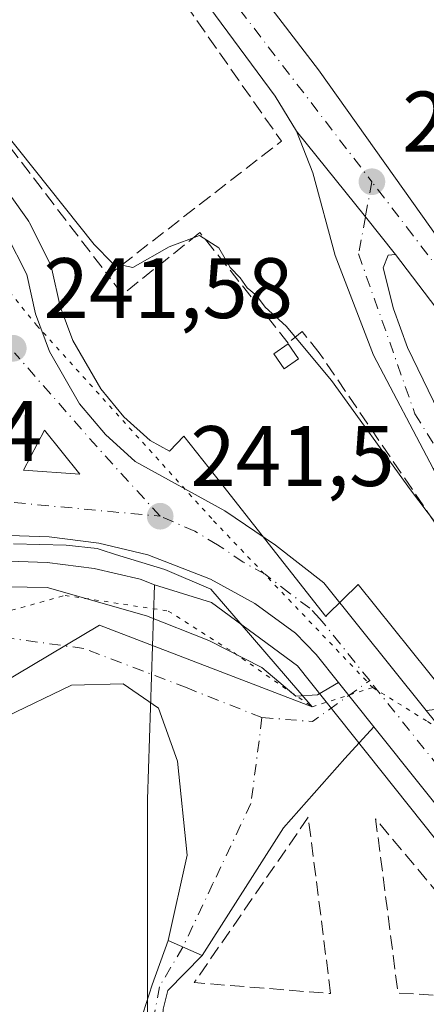
# Model space of a CAD drawing. Units: metres. Extents: x 625993 to 629511, y 4646278 to 4648653.
# Drawn here: x 629357 to 629405, y 4647979 to 4648094 of the extents above; entities that cross this region are included whole.
import ezdxf

# ---------------------------------------------------------------- set-up
doc = ezdxf.new("R2010")
doc.units = ezdxf.units.M
doc.header["$MEASUREMENT"] = 0
for name, pattern in [('DGN Style 3', [2.307223458686699, 1.648016756204785, -0.6592067024819142]), ('DGN Style 4', [2.6384748266838614, 1.318413404963828, -0.6592067024819142, 0.001648016756204785, -0.6592067024819142]), ('DGN Style 5', [1.1536117293433497, 0.4944050268614355, -0.6592067024819142])]:
    doc.linetypes.add(name, pattern=pattern)
for name, color, linetype, lineweight in [('Camino Cxs', 7, 'Continuous', 0), ('Camino eje', 30, 'DGN Style 4', 13), ('Carretera de calzada única Cxs', 7, 'Continuous', 13), ('Carretera de calzada única eje', 7, 'DGN Style 4', 0), ('Cultivos herbáceos CxS', 92, 'Continuous', 0), ('Curva de nivel normal', 30, 'Continuous', 0), ('Edificación ligera Cxs', 1, 'Continuous', 0), ('Isleta de vial', 135, 'Continuous', 13), ('Muro lineal', 1, 'DGN Style 3', 13), ('Núcleo urbano CxS', 7, 'Continuous', 0), ('Pista pavimentada Cxs', 135, 'Continuous', 0), ('Pista pavimentada eje', 135, 'DGN Style 4', 0), ('Punto de cota en terreno', 7, 'Continuous', 0), ('Rótulo de punto de cota en terreno', 7, 'Continuous', 0), ('Seto lineal', 92, 'DGN Style 3', 0), ('Vía pecuaria CxS', 92, 'Continuous', 13), ('Vía pecuaria eje', 92, 'DGN Style 5', 0)]:
    doc.layers.add(name, color=color, linetype=linetype, lineweight=lineweight)
doc.styles.add('Style-Arial', font='txt')

# ---------------------------------------------------------------- blocks, each defined once
blk = doc.blocks.new('*U8')
at = {"layer": 'Cultivos herbáceos CxS', "color": 92, "linetype": 'Continuous', "lineweight": 0}
blk.add_polyline3d([(629198.5862999996, 4648003.9801, 241.6855999999971), (629233.3397000004, 4648015.804300001, 241.672000000006), (629286.7938999999, 4648033.296700001, 241.4581999999937), (629296.1963000001, 4648035.248299999, 241.4330999999947), (629304.4945, 4648035.742699999, 241.3723999999929), (629314.0151000004, 4648034.9485, 241.295100000003), (629322.0855, 4648033.0825, 241.1809000000067), (629327.6688999999, 4648030.785700001, 241.1472999999969), (629327.7840999998, 4648030.7411, 241.1472999999969), (629328.3037, 4648030.6031, 241.1493000000046), (629334.9983000001, 4648029.490700001, 241.178700000004), (629335.4782999996, 4648029.450099999, 241.1806999999972), (629340.5641000001, 4648029.4301, 241.1977999999945), (629341.0103000002, 4648029.4625, 241.1992000000027), (629349.4977000002, 4648030.7215, 241.2578999999969), (629355.0607000003, 4648031.007300001, 241.2918999999966), (629360.6489000004, 4648030.7971, 241.3512000000046), (629366.1671000002, 4648030.113299999, 241.3730000000069), (629371.5270999996, 4648028.8389, 241.3729000000021), (629373.2083000002, 4648028.1875, 241.3706999999995), (629372.3872999996, 4648003.1055, 241.5746999999974), (629372.4452999998, 4647912.7501, 241.5844999999972), (629374.8377, 4647870.617900001, 241.5727000000043), (629389.1869000001, 4647797.011499999, 241.1904000000068)], dxfattribs=at)
blk = doc.blocks.new('5PATER')
at = {"layer": 'Cultivos herbáceos CxS', "linetype": 'Continuous', "lineweight": 0}
h = blk.add_hatch(color=51, dxfattribs=at)
edge = h.paths.add_edge_path()
edge.add_ellipse((0, 0), major_axis=(-0.1095731443231308, -0.1110710700762829), ratio=0.9994222409660322, start_angle=0, end_angle=360)
blk = doc.blocks.new('*U11')
at = {"layer": 'Camino Cxs', "color": 7, "linetype": 'Continuous', "lineweight": 0}
blk.add_polyline3d([(629380.8000999996, 4647832.9901, 241.8478999999934), (629377.7600999996, 4647847.4101, 241.7492000000057), (629375.7401000002, 4647861.9801, 242.3098000000027), (629375.0800999999, 4647876.5701, 242.2563999999984), (629374.5301000001, 4647891.1601, 242.3178999999946), (629373.4301000005, 4647912.790100001, 242.4330000000046), (629372.4801000003, 4647934.4301, 242.0766000000003), (629371.8101000005, 4647954.4301, 242.3831999999966), (629371.1300999997, 4647974.4301, 242.4314000000013), (629371.5176999997, 4647977.1095, 242.4478999999992), (629372.9464999996, 4647981.475099999, 242.1622000000062), (629374.7953000005, 4647986.621300001, 241.9839999999967), (629378.7641000003, 4647984.8749, 242.4079000000056), (629374.7720999997, 4647980.8005, 242.5112999999983), (629374.2165000001, 4647978.617500001, 242.8427999999985), (629373.9600999998, 4647974.4301, 242.9597999999969), (629374.6700999998, 4647954.520099999, 242.9281999999948), (629375.3400999998, 4647934.540100001, 242.898199999996), (629376.2901, 4647912.9301, 244.093200000003), (629377.3901000004, 4647891.290100001, 243.1214999999939), (629377.9401000004, 4647876.690099999, 242.8230999999942), (629378.6001000004, 4647862.2401, 242.5976999999984), (629380.5800999999, 4647847.9101, 241.9171999999962), (629383.6001000004, 4647833.5701, 241.6153999999952)], dxfattribs=at)
blk = doc.blocks.new('*U14')
at = {"layer": 'Carretera de calzada única Cxs', "color": 7, "linetype": 'Continuous', "lineweight": 13}
for points in [[(629355.9301000005, 4648069.130100001, 241.5292000000045), (629358.2901, 4648064.440099999, 241.5305999999982), (629359.3000999996, 4648059.850099999, 242.0323000000062), (629360.9301000005, 4648055.440099999, 242.9541999999929), (629364.4600999998, 4648049.350099999, 242.1664000000019), (629367.4700999996, 4648045.7501, 241.610400000005), (629370.9501, 4648042.590100001, 242.9643999999971), (629381.4200999998, 4648036.850099999, 241.8350000000064), (629387.3601000002, 4648032.8301, 241.8447000000015), (629393.0000999998, 4648028.420100001, 241.7874000000011), (629404.9600000001, 4648013.51, 241.9563000000053), (629411.1201, 4648005.8301, 241.8178000000044), (629411.6801000005, 4648005.130100001, 241.8031999999948), (629419.5000999998, 4647995.4301, 241.7241000000067), (629448.2901, 4647959.6801, 241.2912999999971)], [(629458.4093000004, 4647937.8671, 241.4398999999976), (629409.9801000003, 4647997.670100001, 246.9156999999978), (629398.8410999998, 4648011.604699999, 242.1358999999939), (629394.6924999999, 4648016.794500001, 241.8435999999929), (629392.0900999998, 4648020.050100001, 241.7868000000017), (629389.6901000004, 4648022.540100001, 241.7875000000058), (629384.9301000005, 4648026.030099999, 241.6438000000053), (629379.7500999998, 4648028.870100001, 241.5120000000024), (629372.4200999998, 4648031.710100001, 241.4562000000006), (629366.7001, 4648033.0701, 241.4216000000015), (629360.8901000004, 4648033.790100001, 241.4293999999936), (629355.0401, 4648034.0101, 241.6362999999983)]]:
    blk.add_polyline3d(points, dxfattribs=at)
blk.add_3dface([(629357.9200999998, 4648041.600099999, 241.4743000000017), (629364.4700999996, 4648041.140100001, 241.4844000000012), (629360.3400999998, 4648046.2601, 241.5050000000047)], dxfattribs=at)

msp = doc.modelspace()

# ---------------------------------------------------------------- linework, layer by layer
at = {"layer": 'Camino Cxs', "color": 7, "linetype": 'Continuous', "lineweight": 0, "extrusion": (-0.08905730724358381, 0.03918808744252101, 0.9952552887722422), "elevation": 126336.1174865707, "flags": 128}
msp.add_lwpolyline([(-4507810.542108332, -1289796.737929813), (-4507810.542108332, -1289792.381213434)], dxfattribs=at)
at = {"layer": 'Camino Cxs', "color": 7, "linetype": 'Continuous', "lineweight": 0}
for points in [[(629380.8000999996, 4647832.9901, 241.8478999999934), (629377.7600999996, 4647847.4101, 241.7492000000057), (629375.7401000002, 4647861.9801, 242.3098000000027), (629375.0800999999, 4647876.5701, 242.2563999999984), (629374.5301000001, 4647891.1601, 242.3178999999946), (629373.4301000005, 4647912.790100001, 242.4330000000046), (629372.4801000003, 4647934.4301, 242.0766000000003), (629371.8101000005, 4647954.4301, 242.3831999999966), (629371.1300999997, 4647974.4301, 242.4314000000013), (629371.5176999997, 4647977.1095, 242.4478999999992), (629372.9464999996, 4647981.475099999, 242.1622000000062), (629374.7953000005, 4647986.621300001, 241.9839999999967)], [(629378.7641000003, 4647984.8749, 242.4079000000056), (629374.7720999997, 4647980.8005, 242.5112999999983), (629374.2165000001, 4647978.617500001, 242.8427999999985), (629373.9600999998, 4647974.4301, 242.9597999999969), (629374.6700999998, 4647954.520099999, 242.9281999999948), (629375.3400999998, 4647934.540100001, 242.898199999996), (629376.2901, 4647912.9301, 244.093200000003), (629377.3901000004, 4647891.290100001, 243.1214999999939), (629377.9401000004, 4647876.690099999, 242.8230999999942), (629378.6001000004, 4647862.2401, 242.5976999999984), (629380.5800999999, 4647847.9101, 241.9171999999962), (629383.6001000004, 4647833.5701, 241.6153999999952)]]:
    msp.add_polyline3d(points, dxfattribs=at)
at = {"layer": 'Camino eje', "color": 30, "linetype": 'DGN Style 4', "lineweight": 13}
msp.add_polyline3d([(629376.5179000003, 4647985.863299999, 242.1395000000048), (629373.7799000005, 4647981.2369, 242.3022000000055), (629372.5450999998, 4647974.4301, 242.8172999999952), (629372.8850999996, 4647964.4301, 242.741200000004), (629373.2401000002, 4647954.475099999, 242.6664000000019), (629373.9101, 4647934.485099999, 242.4875999999931), (629374.8601000002, 4647912.860099999, 243.2624000000069), (629375.9600999998, 4647891.225099999, 242.7198000000062), (629376.5100999996, 4647876.630100001, 242.5874999999942), (629376.8400999998, 4647869.405099999, 242.5439000000042), (629377.1700999998, 4647862.110099999, 242.4235999999946), (629378.1801000005, 4647854.825099999, 242.3880999999965), (629379.1700999998, 4647847.6601, 241.8101000000024), (629382.2001, 4647833.280099999, 241.6469999999972)], dxfattribs=at)
at = {"layer": 'Carretera de calzada única Cxs', "color": 7, "linetype": 'Continuous', "lineweight": 13, "extrusion": (0.779822487590754, 0.6256008239207554, 0.02237178932138097), "elevation": 3398661.085721186, "flags": 128}
msp.add_lwpolyline([(3231740.305789132, -75814.51352571468), (3231727.460464473, -75815.19789699899), (3231721.819462792, -75815.20369845098)], dxfattribs=at)
msp.add_lwpolyline([(3231740.305789132, -75814.51352571468), (3231727.460464473, -75815.19789699899), (3231721.819462792, -75815.20369845098)], dxfattribs=at)
at = {"layer": 'Carretera de calzada única Cxs', "color": 7, "linetype": 'Continuous', "lineweight": 13, "extrusion": (-0.001934079685181018, -0.005583474506832316, 0.9999825419217092), "elevation": -26927.98006450485, "flags": 128}
msp.add_lwpolyline([(629363.759998973, 4647963.239537364), (629359.6300465406, 4647968.359617173), (629357.2099916898, 4647963.699544533)], dxfattribs=at)
at = {"layer": 'Carretera de calzada única Cxs', "color": 7, "linetype": 'Continuous', "lineweight": 13, "extrusion": (-0.001534414999691997, 0.0001077604423721436, 0.9999988169784483), "elevation": -223.347199454794, "flags": 128}
msp.add_lwpolyline([(629357.5497319527, 4648041.651155248), (629364.0997397393, 4648041.191155246)], dxfattribs=at)
at = {"layer": 'Carretera de calzada única Cxs', "color": 7, "linetype": 'Continuous', "lineweight": 13, "extrusion": (-0.02744289444319726, 0.03433040872178075, 0.9990336884117448), "elevation": 142537.5140924826, "flags": 128}
msp.add_lwpolyline([(-3393835.162851647, -3234464.995015948), (-3393835.162851647, -3234458.344426101)], dxfattribs=at)
at = {"layer": 'Carretera de calzada única Cxs', "color": 7, "linetype": 'Continuous', "lineweight": 13}
for points in [[(629389.8000999996, 4648081.200099999, 238.5911000000051), (629387.3000999996, 4648085.300100001, 238.2838000000047), (629372.6801000005, 4648105.0701, 238.3328000000038), (629362.4301000005, 4648119.2501, 238.7201000000059), (629347.1101000002, 4648140.5001, 238.7446000000054), (629333.7500999998, 4648162.5001, 239.4398999999976), (629324.9401000004, 4648177.6601, 238.8660999999993), (629320.8701, 4648183.960100001, 238.7148000000016), (629304.6300999997, 4648203.800100001, 239.1907999999967), (629297.4001000002, 4648213.8301, 239.0644999999931), (629290.6601, 4648226.0001, 240.8016000000061), (629283.7301000003, 4648237.780099999, 238.392200000002), (629278.6601, 4648248.3201, 241.9789000000019), (629272.6601, 4648261.8201, 240.3567000000039), (629266.9401000004, 4648272.9301, 243.9355999999971), (629262.9301000005, 4648282.790100001, 239.1296000000002), (629256.4301000005, 4648299.550100001, 240.4242999999988), (629250.9301000005, 4648313.550100001, 241.5996000000014), (629241.6001000004, 4648336.1601, 241.4787999999971)], [(629363.5058000004, 4648124.7194, 238.0317000000068), (629364.4600999998, 4648123.5001, 238.1227000000072), (629365.5900999998, 4648122.0601, 238.2320000000036), (629374.4901000002, 4648111.4901, 238.6655000000028), (629383.4700999996, 4648099.970100001, 238.5494999999937), (629392.3501000004, 4648088.380100001, 238.5788999999932), (629404.5100999996, 4648071.270099999, 238.530700000003), (629416.6700999998, 4648054.140100001, 238.4146999999939), (629428.2200999996, 4648039.5801, 238.434500000003), (629440.0900999998, 4648025.280099999, 238.6000000000058), (629456.0301000001, 4648007.550100001, 238.1533999999956), (629457.2001, 4648005.710100001, 238.1463999999978)], [(629383.4700999996, 4648099.970100001, 238.5494999999937), (629392.3501000004, 4648088.380100001, 238.5788999999932), (629404.5100999996, 4648071.270099999, 238.530700000003), (629416.6700999998, 4648054.140100001, 238.4146999999939), (629428.2200999996, 4648039.5801, 238.434500000003), (629440.0900999998, 4648025.280099999, 238.6000000000058), (629456.0301000001, 4648007.550100001, 238.1533999999956), (629457.2001, 4648005.710100001, 238.1463999999978), (629453.0500999996, 4648005.4901, 238.0910000000004), (629447.7401000002, 4648005.2301, 238.3479999999981), (629446.5900999998, 4648008.7501, 238.3524999999936), (629445.3000999996, 4648010.9001, 238.2084999999934), (629429.2600999996, 4648030.1501, 238.3564999999944), (629401.3800999997, 4648066.790100001, 237.9011000000028), (629397.8501000004, 4648071.190099999, 237.9069000000018), (629389.8000999996, 4648081.200099999, 238.5911000000051), (629387.3000999996, 4648085.300100001, 238.2838000000047), (629372.6801000005, 4648105.0701, 238.3328000000038)], [(629405.7701000003, 4648041.800100001, 239.0626000000047), (629398.7801000001, 4648055.030099999, 238.4247999999934), (629394.3101000005, 4648066.6801, 238.2449000000051), (629391.7200999996, 4648076.3201, 238.2480999999971), (629389.8000999996, 4648081.200099999, 238.5911000000051), (629397.8501000004, 4648071.190099999, 237.9069000000018), (629401.3800999997, 4648066.790100001, 237.9011000000028), (629400.4901000002, 4648066.710100001, 237.9217000000062), (629399.9101, 4648065.2401, 237.9673000000039), (629401.1300999997, 4648060.420100001, 238.0475000000006), (629402.7801000001, 4648055.920100001, 238.1407999999938), (629408.2001, 4648044.6601, 238.4235999999946)], [(629404.9600000001, 4648013.51, 241.9563000000053), (629409.9501, 4648014.040100001, 241.7209000000003), (629412.5201000003, 4648014.700099999, 241.4021999999968), (629414.7500999998, 4648015.7601, 241.1046999999962), (629416.2500999998, 4648018.190099999, 240.7845999999991), (629416.6801000005, 4648020.4001, 240.5565000000061), (629416.5201000003, 4648021.630100001, 240.5155999999988), (629415.1801000005, 4648025.5101, 240.2522000000026), (629405.7701000003, 4648041.800100001, 239.0626000000047), (629398.7801000001, 4648055.030099999, 238.4247999999934), (629394.3101000005, 4648066.6801, 238.2449000000051), (629391.7200999996, 4648076.3201, 238.2480999999971), (629389.8000999996, 4648081.200099999, 238.5911000000051)], [(629345.8344999999, 4648079.0383, 242.2905000000028), (629345.8701, 4648079.020099999, 242.2881999999954), (629348.9101, 4648076.890100001, 241.8193000000028), (629351.5601000005, 4648074.590100001, 241.468200000003), (629353.9101, 4648071.9901, 241.5053999999946), (629355.9301000005, 4648069.130100001, 241.5292000000045), (629358.2901, 4648064.440099999, 241.5305999999982), (629359.3000999996, 4648059.850099999, 242.0323000000062), (629360.9301000005, 4648055.440099999, 242.9541999999929), (629364.4600999998, 4648049.350099999, 242.1664000000019), (629367.4700999996, 4648045.7501, 241.610400000005), (629370.9501, 4648042.590100001, 242.9643999999971), (629381.4200999998, 4648036.850099999, 241.8350000000064), (629387.3601000002, 4648032.8301, 241.8447000000015), (629393.0000999998, 4648028.420100001, 241.7874000000011), (629404.9600000001, 4648013.51, 241.9563000000053)], [(629401.3800999997, 4648066.790100001, 237.9011000000028), (629400.4901000002, 4648066.710100001, 237.9217000000062), (629399.9101, 4648065.2401, 237.9673000000039), (629401.1300999997, 4648060.420100001, 238.0475000000006), (629402.7801000001, 4648055.920100001, 238.1407999999938), (629408.2001, 4648044.6601, 238.4235999999946)], [(629447.7401000002, 4648005.2301, 238.3479999999981), (629446.5900999998, 4648008.7501, 238.3524999999936), (629445.3000999996, 4648010.9001, 238.2084999999934), (629429.2600999996, 4648030.1501, 238.3564999999944), (629401.3800999997, 4648066.790100001, 237.9011000000028)], [(629394.6925999997, 4648016.794500001, 241.8435999999929), (629392.0900999998, 4648020.050100001, 241.7868000000017), (629389.6901000004, 4648022.540100001, 241.7875000000058), (629384.9301000005, 4648026.030099999, 241.6438000000053), (629379.7500999998, 4648028.870100001, 241.5120000000024), (629372.4200999998, 4648031.710100001, 241.4562000000006), (629366.7001, 4648033.0701, 241.4216000000015), (629360.8901000004, 4648033.790100001, 241.4293999999936), (629355.0401, 4648034.0101, 241.6362999999983), (629349.2001, 4648033.710100001, 241.4948000000004), (629342.9808, 4648032.787699999, 241.3018000000011)], [(629411.1201, 4648005.8301, 241.8178000000044), (629404.9600000001, 4648013.51, 241.9563000000053), (629409.9501, 4648014.040100001, 241.7209000000003)], [(629458.5592, 4647937.3215, 241.4363000000012), (629458.4093000004, 4647937.8671, 241.4398999999976), (629409.9801000003, 4647997.670100001, 246.9156999999978), (629398.8411999998, 4648011.604699999, 242.1358999999939)]]:
    msp.add_polyline3d(points, dxfattribs=at)
at = {"layer": 'Carretera de calzada única eje', "color": 7, "linetype": 'DGN Style 4', "lineweight": 0, "extrusion": (0.001514380617481331, -0.001972678403374287, 0.9999969075908496), "elevation": -7977.914037665009, "flags": 128}
msp.add_lwpolyline([(629360.4222269086, 4648116.917830795), (629397.5178138012, 4648068.596136776)], dxfattribs=at)
at = {"layer": 'Carretera de calzada única eje', "color": 7, "linetype": 'DGN Style 4', "lineweight": 0, "extrusion": (-0.1856544750003604, -0.1685059836029424, 0.9680589596725736), "elevation": -899834.144207405, "flags": 128}
msp.add_lwpolyline([(-3018775.689802497, 3475290.487441936), (-3018786.67656427, 3475290.479066147), (-3018801.242453684, 3475290.726351338)], dxfattribs=at)
at = {"layer": 'Carretera de calzada única eje', "color": 7, "linetype": 'DGN Style 4', "lineweight": 0, "extrusion": (-0.00497442473443864, 0.0004646831980267748, 0.9999875195061622), "elevation": -729.3531810051754, "flags": 128}
msp.add_lwpolyline([(629339.3344155618, 4648039.660844899), (629367.2747672881, 4648037.050844618)], dxfattribs=at)
at = {"layer": 'Carretera de calzada única eje', "color": 7, "linetype": 'DGN Style 4', "lineweight": 0, "extrusion": (-0.781299461276129, -0.6220774361322382, 0.05090005171678654), "elevation": -3383162.77617921, "flags": 128}
msp.add_lwpolyline([(-3244148.232885747, 172669.5935479473), (-3244149.29953883, 172669.4529657179), (-3244163.907995868, 172668.8097319275)], dxfattribs=at)
at = {"layer": 'Carretera de calzada única eje', "color": 7, "linetype": 'DGN Style 4', "lineweight": 0}
for points in [[(629398.6001000004, 4648075.290100001, 238.0954000000056), (629397.8501000004, 4648071.190099999, 237.9069000000018), (629397.0401, 4648066.850099999, 238.0185000000056), (629403.6300999997, 4648048.190099999, 238.4643000000069), (629415.4301000005, 4648028.970100001, 239.536500000002), (629419.2801000001, 4648018.0001, 240.4670999999944), (629416.5301000001, 4648005.6501, 241.2997000000032)], [(629453.2198999999, 4648000.7755, 238.2161999999953), (629453.0500999996, 4648005.4901, 238.0910000000004), (629438.2600999996, 4648023.200099999, 238.0926999999938), (629403.4001000002, 4648069.030099999, 238.1140000000014), (629398.6001000004, 4648075.290100001, 238.0954000000056)], [(629398.3450999996, 4648016.9981, 241.8279000000039), (629392.5401, 4648024.2301, 241.7130000000034), (629391.3400999998, 4648025.4801, 241.7065000000002), (629388.9700999996, 4648027.220100001, 241.6355999999942), (629386.1401000004, 4648029.4301, 241.6402999999991), (629383.5601000005, 4648030.850099999, 241.5923999999941), (629380.5800999999, 4648032.860099999, 241.5485999999946), (629377.9301000005, 4648034.460100001, 241.5829999999987), (629373.8601000002, 4648036.210100001, 241.5583999999944)]]:
    msp.add_polyline3d(points, dxfattribs=at)
at = {"layer": 'Cultivos herbáceos CxS', "color": 92, "linetype": 'Continuous', "lineweight": 0}
for points in [[(629407.3003000002, 4648015.3873, 241.8236000000034), (629396.9933000002, 4648028.236500001, 241.7992999999988), (629393.3839999996, 4648024.669299999, 241.6913000000059), (629393.2083000002, 4648024.4957, 241.6873000000051), (629380.3202999998, 4648040.874299999, 241.6600999999937), (629376.6259000005, 4648045.569300001, 241.6633000000002), (629374.9408999998, 4648043.8233, 241.6333000000013), (629372.7039000001, 4648045.049900001, 241.6518999999971), (629369.6394999997, 4648047.8325, 241.6113999999943), (629366.9265000002, 4648051.077099999, 241.5317000000068), (629363.6546999998, 4648056.721700001, 241.5905000000057), (629362.1857000003, 4648060.6965, 241.6104999999953), (629361.2198999999, 4648065.084899999, 241.4426999999996), (629361.1091, 4648065.4661, 241.422000000006), (629360.9698999999, 4648065.788699999, 241.4055999999982), (629358.6098999997, 4648070.478700001, 241.1359999999986), (629358.5280999999, 4648070.630100001, 241.1382000000012), (629358.3805000001, 4648070.860900001, 241.1483000000007), (629356.3605000004, 4648073.720899999, 241.0736999999936)], [(629356.3605000004, 4648073.720899999, 241.0736999999936), (629358.3805000001, 4648070.860900001, 241.1483000000007), (629358.5280999999, 4648070.630100001, 241.1382000000012), (629358.6098999997, 4648070.478700001, 241.1359999999986), (629360.9698999999, 4648065.788699999, 241.4055999999982), (629361.1091, 4648065.4661, 241.422000000006), (629361.2198999999, 4648065.084899999, 241.4426999999996), (629362.1857000003, 4648060.6965, 241.6104999999953), (629363.6546999998, 4648056.721700001, 241.5905000000057), (629366.9265000002, 4648051.077099999, 241.5317000000068), (629369.6394999997, 4648047.8325, 241.6113999999943), (629372.7039000001, 4648045.049900001, 241.6518999999971), (629374.9408999998, 4648043.8233, 241.6333000000013), (629376.6259000005, 4648045.569300001, 241.6633000000002), (629380.3202999998, 4648040.874299999, 241.6600999999937), (629393.2083000002, 4648024.4957, 241.6873000000051), (629393.3839999996, 4648024.669299999, 241.6913000000059), (629396.9933000002, 4648028.236500001, 241.7992999999988), (629407.3003000002, 4648015.3873, 241.8236000000034)], [(629373.2083000002, 4648028.1875, 241.3706999999995), (629371.5270999996, 4648028.8389, 241.3729000000021), (629366.1671000002, 4648030.113299999, 241.3730000000069), (629360.6489000004, 4648030.7971, 241.3512000000046), (629355.0607000003, 4648031.007300001, 241.2918999999966), (629349.4977000002, 4648030.7215, 241.2578999999969), (629341.0103000002, 4648029.4625, 241.1992000000027), (629340.5641000001, 4648029.4301, 241.1977999999945), (629335.4782999996, 4648029.450099999, 241.1806999999972), (629334.9983000001, 4648029.490700001, 241.178700000004), (629328.3037, 4648030.6031, 241.1493000000046), (629327.7840999998, 4648030.7411, 241.1472999999969), (629327.6688999999, 4648030.785700001, 241.1472999999969), (629322.0855, 4648033.0825, 241.1809000000067), (629314.0151000004, 4648034.9485, 241.295100000003), (629304.4945, 4648035.742699999, 241.3723999999929), (629296.1963000001, 4648035.248299999, 241.4330999999947), (629286.7938999999, 4648033.296700001, 241.4581999999937), (629233.3397000004, 4648015.804300001, 241.672000000006), (629198.5862999996, 4648003.9801, 241.6855999999971)], [(629373.2083000002, 4648028.1875, 241.3706999999995), (629372.3872999996, 4648003.1055, 241.5746999999974), (629372.4452999998, 4647912.7501, 241.5844999999972), (629374.8377, 4647870.617900001, 241.5727000000043), (629389.1869000001, 4647797.011499999, 241.1904000000068), (629389.9678999997, 4647793.598099999, 241.1612000000023), (629391.0588999996, 4647788.8277, 241.113400000002), (629391.6898999996, 4647789.374299999, 241.1598999999987), (629404.2027000004, 4647800.2119, 241.3377000000037), (629412.4439000003, 4647807.3499, 241.4342999999935), (629426.0099, 4647826.732100001, 241.264599999995), (629437.8806999996, 4647868.819700001, 241.4440999999933), (629440.2222999996, 4647877.121900001, 241.405700000003), (629456.5537, 4647935.023700001, 241.4845999999961)]]:
    msp.add_polyline3d(points, dxfattribs=at)
at = {"layer": 'Curva de nivel normal', "color": 30, "linetype": 'Continuous', "lineweight": 0, "elevation": 240, "flags": 128}
msp.add_lwpolyline([(629355.6399999997, 4648081.170100001), (629366.1600000003, 4648067.950099999), (629368.2800000003, 4648065.790100001), (629370.6900000004, 4648065.2501), (629374.9199999999, 4648067.700099999), (629378.4800000006, 4648069.0001), (629380.7100000001, 4648067.5701), (629382.0599999997, 4648065.2601), (629383.2199999997, 4648064.0801), (629384.04, 4648062.9001), (629385.1200000001, 4648061.9801), (629386.1200000001, 4648060.640100001), (629388.5899999999, 4648058.4101), (629393.9000000004, 4648052.0801), (629403.1100000005, 4648039.300100001), (629410.2800000003, 4648029.8101)], dxfattribs=at)
at = {"layer": 'Edificación ligera Cxs', "color": 1, "linetype": 'Continuous', "lineweight": 0}
msp.add_polyline3d([(629390.0301000001, 4648054.600099999, 241.0957000000053), (629388.3601000002, 4648053.420100001, 241.8846999999951), (629387.1401000004, 4648055.170100001, 241.9122999999963), (629388.8201000001, 4648056.350099999, 241.155899999998), (629390.0301000001, 4648054.600099999, 241.0957000000053)], dxfattribs=at)
msp.add_3dface([(629390.0301000001, 4648054.600099999, 241.9122999999963), (629388.3601000002, 4648053.420100001, 241.9122999999963), (629387.1401000004, 4648055.170100001, 241.9122999999963), (629388.8201000001, 4648056.350099999, 241.9122999999963)], dxfattribs=at)
at = {"layer": 'Isleta de vial', "color": 135, "linetype": 'Continuous', "lineweight": 13, "extrusion": (-0.001934079685181018, -0.005583474506832316, 0.9999825419217092), "elevation": -26927.98006450486, "flags": 128}
msp.add_lwpolyline([(629363.759998973, 4647963.239537364), (629359.6300465406, 4647968.359617173), (629357.2099916898, 4647963.699544533), (629363.759998973, 4647963.239537364)], dxfattribs=at)
at = {"layer": 'Muro lineal', "color": 1, "linetype": 'DGN Style 3', "lineweight": 13, "extrusion": (0.09759334294482905, 0.06225752428622856, 0.9932771718320131), "elevation": 351039.3163417252, "flags": 128}
msp.add_lwpolyline([(3580171.427361385, -3010013.767475834), (3580133.508305979, -3010015.411389236), (3580131.162938119, -3009989.722974703)], dxfattribs=at)
at = {"layer": 'Muro lineal', "color": 1, "linetype": 'DGN Style 3', "lineweight": 13, "extrusion": (-0.004217884279667752, 0.00552656837508899, 0.9999758329550764), "elevation": 23275.09782128419, "flags": 128}
msp.add_lwpolyline([(629344.7009236879, 4648030.921529085), (629363.2016533246, 4648006.681158895)], dxfattribs=at)
at = {"layer": 'Muro lineal', "color": 1, "linetype": 'DGN Style 3', "lineweight": 13}
msp.add_polyline3d([(629409.4801000003, 4648015.3301, 241.844299999997), (629416.3201000001, 4648020.2601, 240.6475999999966), (629392.4501, 4648055.290100001, 240.0497000000032), (629390.4600999998, 4648057.780099999, 240.1551999999938), (629388.8201000001, 4648056.440099999, 241.1377999999968), (629378.5100999996, 4648069.350099999, 240.9085999999952), (629369.4700999996, 4648062.120100001, 242.5945999999967), (629367.7801000001, 4648064.3301, 241.8588000000018)], dxfattribs=at)
at = {"layer": 'Núcleo urbano CxS', "color": 7, "linetype": 'Continuous', "lineweight": 0}
for points in [[(629356.3605000004, 4648073.720899999, 241.0736999999936), (629358.3805000001, 4648070.860900001, 241.1483000000007), (629358.5280999999, 4648070.630100001, 241.1382000000012), (629358.6098999997, 4648070.478700001, 241.1359999999986), (629360.9698999999, 4648065.788699999, 241.4055999999982), (629361.1091, 4648065.4661, 241.422000000006), (629361.2198999999, 4648065.084899999, 241.4426999999996), (629362.1857000003, 4648060.6965, 241.6104999999953), (629363.6546999998, 4648056.721700001, 241.5905000000057), (629366.9265000002, 4648051.077099999, 241.5317000000068), (629369.6394999997, 4648047.8325, 241.6113999999943), (629372.7039000001, 4648045.049900001, 241.6518999999971), (629374.9408999998, 4648043.8233, 241.6333000000013), (629376.6259000005, 4648045.569300001, 241.6633000000002), (629380.3202999998, 4648040.874299999, 241.6600999999937), (629393.2083000002, 4648024.4957, 241.6873000000051), (629393.3839999996, 4648024.669299999, 241.6913000000059), (629396.9933000002, 4648028.236500001, 241.7992999999988), (629407.3003000002, 4648015.3873, 241.8236000000034)], [(629356.3605000004, 4648073.720899999, 241.0736999999936), (629358.3805000001, 4648070.860900001, 241.1483000000007), (629358.5280999999, 4648070.630100001, 241.1382000000012), (629358.6098999997, 4648070.478700001, 241.1359999999986), (629360.9698999999, 4648065.788699999, 241.4055999999982), (629361.1091, 4648065.4661, 241.422000000006), (629361.2198999999, 4648065.084899999, 241.4426999999996), (629362.1857000003, 4648060.6965, 241.6104999999953), (629363.6546999998, 4648056.721700001, 241.5905000000057), (629366.9265000002, 4648051.077099999, 241.5317000000068), (629369.6394999997, 4648047.8325, 241.6113999999943), (629372.7039000001, 4648045.049900001, 241.6518999999971), (629374.9408999998, 4648043.8233, 241.6333000000013), (629376.6259000005, 4648045.569300001, 241.6633000000002), (629380.3202999998, 4648040.874299999, 241.6600999999937), (629393.2083000002, 4648024.4957, 241.6873000000051), (629393.3839999996, 4648024.669299999, 241.6913000000059), (629396.9933000002, 4648028.236500001, 241.7992999999988), (629407.3003000002, 4648015.3873, 241.8236000000034)], [(629373.2083000002, 4648028.1875, 241.3706999999995), (629371.5270999996, 4648028.8389, 241.3729000000021), (629366.1671000002, 4648030.113299999, 241.3730000000069), (629360.6489000004, 4648030.7971, 241.3512000000046), (629355.0607000003, 4648031.007300001, 241.2918999999966), (629349.4977000002, 4648030.7215, 241.2578999999969), (629341.0103000002, 4648029.4625, 241.1992000000027), (629340.5641000001, 4648029.4301, 241.1977999999945), (629335.4782999996, 4648029.450099999, 241.1806999999972), (629334.9983000001, 4648029.490700001, 241.178700000004), (629328.3037, 4648030.6031, 241.1493000000046), (629327.7840999998, 4648030.7411, 241.1472999999969), (629327.6688999999, 4648030.785700001, 241.1472999999969), (629322.0855, 4648033.0825, 241.1809000000067), (629314.0151000004, 4648034.9485, 241.295100000003), (629304.4945, 4648035.742699999, 241.3723999999929), (629296.1963000001, 4648035.248299999, 241.4330999999947), (629286.7938999999, 4648033.296700001, 241.4581999999937), (629233.3397000004, 4648015.804300001, 241.672000000006), (629198.5862999996, 4648003.9801, 241.6855999999971)], [(629456.5537, 4647935.023700001, 241.4845999999961), (629389.9285000004, 4648018.7215, 241.8730000000069), (629379.8743000004, 4648026.129799999, 241.4890000000014), (629373.2083000002, 4648028.1875, 241.3706999999995), (629371.5270999996, 4648028.8389, 241.3729000000021), (629366.1671000002, 4648030.113299999, 241.3730000000069), (629360.6489000004, 4648030.7971, 241.3512000000046), (629355.0607000003, 4648031.007300001, 241.2918999999966)], [(629373.2083000002, 4648028.1875, 241.3706999999995), (629372.3872999996, 4648003.1055, 241.5746999999974), (629372.4452999998, 4647912.7501, 241.5844999999972), (629374.8377, 4647870.617900001, 241.5727000000043), (629389.1869000001, 4647797.011499999, 241.1904000000068), (629389.9678999997, 4647793.598099999, 241.1612000000023), (629391.0588999996, 4647788.8277, 241.113400000002), (629391.6898999996, 4647789.374299999, 241.1598999999987), (629404.2027000004, 4647800.2119, 241.3377000000037), (629412.4439000003, 4647807.3499, 241.4342999999935), (629426.0099, 4647826.732100001, 241.264599999995), (629437.8806999996, 4647868.819700001, 241.4440999999933), (629440.2222999996, 4647877.121900001, 241.405700000003), (629456.5537, 4647935.023700001, 241.4845999999961)], [(629373.2083000002, 4648028.1875, 241.3706999999995), (629379.8743000004, 4648026.129799999, 241.4890000000014), (629389.9285000004, 4648018.7215, 241.8730000000069), (629456.5537, 4647935.023700001, 241.4845999999961)], [(629373.2083000002, 4648028.1875, 241.3706999999995), (629379.8743000004, 4648026.129799999, 241.4890000000014), (629389.9285000004, 4648018.7215, 241.8730000000069), (629456.5537, 4647935.023700001, 241.4845999999961)]]:
    msp.add_polyline3d(points, dxfattribs=at)
msp.add_polyline3d([(629456.5537, 4647935.023700001, 241.4845999999961), (629440.2222999996, 4647877.121900001, 241.405700000003), (629437.8806999996, 4647868.819700001, 241.4440999999933), (629426.0099, 4647826.732100001, 241.264599999995), (629412.4439000003, 4647807.3499, 241.4342999999935), (629404.2027000004, 4647800.2119, 241.3377000000037), (629391.6898999996, 4647789.374299999, 241.1598999999987), (629391.0588999996, 4647788.8277, 241.113400000002), (629389.9678999997, 4647793.598099999, 241.1612000000023), (629389.1869000001, 4647797.011499999, 241.1904000000068), (629374.8377, 4647870.617900001, 241.5727000000043), (629372.4452999998, 4647912.7501, 241.5844999999972), (629372.3872999996, 4648003.1055, 241.5746999999974), (629373.2083000002, 4648028.1875, 241.3706999999995), (629379.8743000004, 4648026.129799999, 241.4890000000014), (629389.9285000004, 4648018.7215, 241.8730000000069)], close=True, dxfattribs=at)
at = {"layer": 'Pista pavimentada Cxs', "color": 135, "linetype": 'Continuous', "lineweight": 0, "extrusion": (-0.02744289444319726, 0.03433040872178075, 0.9990336884117448), "elevation": 142537.5140924826, "flags": 128}
msp.add_lwpolyline([(-3393835.162851647, -3234464.995015948), (-3393835.162851647, -3234458.344426101)], dxfattribs=at)
at = {"layer": 'Pista pavimentada Cxs', "color": 135, "linetype": 'Continuous', "lineweight": 0, "extrusion": (-0.08905730724358381, 0.03918808744252101, 0.9952552887722422), "elevation": 126336.1174865707, "flags": 128}
msp.add_lwpolyline([(-4507810.542108332, -1289796.737929813), (-4507810.542108332, -1289792.381213434)], dxfattribs=at)
at = {"layer": 'Pista pavimentada Cxs', "color": 135, "linetype": 'Continuous', "lineweight": 0}
for points in [[(629342.9808, 4648032.787699999, 241.3018000000011), (629343.1084000003, 4648029.840100001, 241.2244000000064), (629343.4688999997, 4648028.8101, 241.1956999999966), (629344.5504999999, 4648028.0551, 241.1745999999985), (629351.3003000002, 4648028.0551, 241.4038), (629360.6665000003, 4648027.896299999, 241.355899999995), (629372.2553000003, 4648024.5625, 241.5668000000005), (629379.5579000004, 4648021.7051, 241.7596999999951), (629385.7490999997, 4648018.530099999, 241.9716999999946), (629389.7178999997, 4648015.1963, 241.9759000000049), (629392.2578999996, 4648015.3551, 241.9103999999934), (629394.6925999997, 4648016.794500001, 241.8435999999929)], [(629374.7953000005, 4647986.621300001, 241.9839999999967), (629377.0179000003, 4647996.622500001, 241.9165999999968), (629375.9064999997, 4648007.576300001, 241.8894), (629373.6841000002, 4648013.7675, 241.8828000000067), (629369.5565, 4648016.6251, 241.7753999999986), (629363.5241, 4648016.4663, 241.5653000000021), (629348.2840999998, 4648009.163699999, 241.1518999999971), (629320.1853, 4647996.3051, 241.1876000000047), (629309.5488999998, 4648024.7213, 241.1880999999994), (629307.0088999998, 4648026.7851, 241.2252000000008), (629299.5477, 4648027.5789, 241.2819000000018), (629290.1901000004, 4648025.9301, 241.239499999996)], [(629351.3003000002, 4648028.0551, 241.4038), (629360.6665000003, 4648027.896299999, 241.355899999995), (629372.2553000003, 4648024.5625, 241.5668000000005), (629379.5579000004, 4648021.7051, 241.7596999999951), (629385.7490999997, 4648018.530099999, 241.9716999999946), (629389.7178999997, 4648015.1963, 241.9759000000049), (629392.2578999996, 4648015.3551, 241.9103999999934), (629394.6924999999, 4648016.794500001, 241.8435999999929), (629398.8410999998, 4648011.604699999, 242.1358999999939), (629395.4329000004, 4648007.8937, 242.6800999999978), (629388.2890999997, 4647999.797499999, 242.7072000000044), (629378.7641000003, 4647984.8749, 242.4079000000056), (629374.7953000005, 4647986.621300001, 241.9839999999967), (629377.0179000003, 4647996.622500001, 241.9165999999968), (629375.9064999997, 4648007.576300001, 241.8894), (629373.6841000002, 4648013.7675, 241.8828000000067), (629369.5565, 4648016.6251, 241.7753999999986), (629363.5241, 4648016.4663, 241.5653000000021), (629348.2840999998, 4648009.163699999, 241.1518999999971)], [(629398.8411999998, 4648011.604699999, 242.1358999999939), (629395.4329000004, 4648007.8937, 242.6800999999978), (629388.2890999997, 4647999.797499999, 242.7072000000044), (629378.7641000003, 4647984.8749, 242.4079000000056)]]:
    msp.add_polyline3d(points, dxfattribs=at)
at = {"layer": 'Pista pavimentada eje', "color": 135, "linetype": 'DGN Style 4', "lineweight": 0, "extrusion": (0.005985820865930126, 0.02826266737326421, 0.9995826086829989), "elevation": 135374.5510727941, "flags": 128}
msp.add_lwpolyline([(347324.097318394, -4675594.941061183), (347318.2352097462, -4675595.719888431), (347312.6828990976, -4675601.777433698)], dxfattribs=at)
at = {"layer": 'Pista pavimentada eje', "color": 135, "linetype": 'DGN Style 4', "lineweight": 0}
for points in [[(629385.7625000002, 4648012.6779, 242.0253999999986), (629377.0179000003, 4648016.1489, 241.9128000000055), (629364.9528999999, 4648020.752499999, 241.598800000007), (629344.3152999999, 4648023.610099999, 241.155700000003), (629339.8731000006, 4648024.143100001, 241.1291000000056)], [(629385.7625000002, 4648012.6779, 242.0253999999986), (629384.4791000001, 4648002.655099999, 242.0152999999991), (629380.0340999998, 4647993.288699999, 242.3083000000042), (629376.5179000003, 4647985.863299999, 242.1395000000048)]]:
    msp.add_polyline3d(points, dxfattribs=at)
at = {"layer": 'Seto lineal', "color": 92, "linetype": 'DGN Style 3', "lineweight": 0, "extrusion": (-0.2292607865573396, 0.1578231547114054, 0.9604849522944386), "elevation": 589500.540842126, "flags": 128}
msp.add_lwpolyline([(-4185407.743091345, -2033398.608055521), (-4185423.231267495, -2033413.007769478), (-4185399.764599099, -2033413.025015075), (-4185407.743091345, -2033398.608055521)], dxfattribs=at)
at = {"layer": 'Seto lineal', "color": 92, "linetype": 'DGN Style 3', "lineweight": 0, "extrusion": (-0.4086825282682285, -0.2376973551184208, 0.8811802077089544), "elevation": -1361823.645504157, "flags": 128}
msp.add_lwpolyline([(-3701373.355786153, 2538730.238115419), (-3701400.742352374, 2538724.880449925), (-3701381.847766165, 2538715.835661458), (-3701373.355786153, 2538730.238115419)], dxfattribs=at)
at = {"layer": 'Vía pecuaria CxS', "color": 92, "linetype": 'Continuous', "lineweight": 13}
msp.add_polyline3d([(629356.7429000001, 4648032.965500001, 241.5451999999932), (629362.8768999996, 4648032.819300001, 241.4121000000014), (629366.4959000006, 4648032.4213, 241.4174999999959), (629366.9789000005, 4648032.268300001, 241.4174999999959), (629368.6678999999, 4648031.733200001, 241.4250999999931), (629374.4228999997, 4648029.997099999, 241.4615000000049), (629379.7878000002, 4648027.673000001, 241.5127999999968), (629383.2026000004, 4648023.7117, 241.7569999999978), (629391.6288000002, 4648013.936899999, 241.9621000000043), (629366.7638999998, 4648023.490300001, 241.5549000000028), (629345.2269000001, 4648010.6799, 241.1652000000031)], dxfattribs=at)
msp.add_polyline3d([(629356.7429000001, 4648032.965500001, 241.5451999999932), (629362.8768999996, 4648032.819300001, 241.4121000000014), (629366.4959000006, 4648032.4213, 241.4174999999959), (629366.9789000005, 4648032.268300001, 241.4174999999959), (629368.6678999999, 4648031.733200001, 241.4250999999931), (629374.4228999997, 4648029.997099999, 241.4615000000049), (629379.7878000002, 4648027.673000001, 241.5127999999968), (629383.2026000004, 4648023.7117, 241.7569999999978), (629391.6288000002, 4648013.936899999, 241.9621000000043), (629366.7638999998, 4648023.490300001, 241.5549000000028), (629345.2269000001, 4648010.6799, 241.1652000000031)], dxfattribs=at)
at = {"layer": 'Vía pecuaria eje', "color": 92, "linetype": 'DGN Style 5', "lineweight": 0, "extrusion": (0.01414825789647669, 0.004525247787764085, 0.9998896683789438), "elevation": 30180.14527152856, "flags": 128}
msp.add_lwpolyline([(629332.2734631916, 4647927.214126926), (629325.2073112293, 4647924.954303788)], dxfattribs=at)
at = {"layer": 'Vía pecuaria eje', "color": 92, "linetype": 'DGN Style 5', "lineweight": 0}
for points in [[(629329.5050999997, 4648101.825300001, 241.0874999999942), (629334.0650000004, 4648093.6755, 241.1472000000067), (629344.6447999999, 4648076.765799999, 241.8374999999942), (629359.4245999996, 4648058.5261, 242.2834000000003), (629380.1042999999, 4648035.6864, 241.7158000000054), (629398.6941000001, 4648016.196699999, 241.8518999999942)], [(629232.6763000004, 4648004.7545, 241.3524000000034), (629252.7381999996, 4648015.226399999, 241.351999999999), (629272.1533000004, 4648025.1121, 241.4618000000046), (629289.7073999997, 4648028.356899999, 241.3003999999928), (629307.4091999996, 4648029.3892, 241.2118999999948), (629325.9959000006, 4648025.9965, 241.0760000000009), (629348.7128, 4648023.046399999, 241.2060000000056), (629362.7543000003, 4648026.9606, 241.3791000000056), (629374.7999, 4648025.135500001, 241.5562000000064), (629382.4653000003, 4648020.2686, 241.8905999999988), (629391.6288000002, 4648013.936899999, 241.9621000000043)], [(629398.6941000001, 4648016.196699999, 241.8518999999942), (629405.1189000001, 4648012.223099999, 241.9456999999966), (629410.8005999997, 4648008.709200001, 241.5927999999985), (629426.3384999996, 4647999.278200001, 240.5504999999976), (629433.1547999998, 4647997.130100001, 239.8086999999941), (629448.2017999999, 4647995.005899999, 240.3591000000015), (629457.5109000001, 4647994.7119, 240.622000000003)]]:
    msp.add_polyline3d(points, dxfattribs=at)

# ---------------------------------------------------------------- block references
at = {"layer": 'Camino Cxs', "color": 7, "linetype": 'Continuous', "lineweight": 0}
msp.add_blockref('*U11', (0, 0), dxfattribs=at)
at = {"layer": 'Carretera de calzada única Cxs', "color": 7, "linetype": 'Continuous', "lineweight": 13}
msp.add_blockref('*U14', (0, 0), dxfattribs=at)
at = {"layer": 'Cultivos herbáceos CxS', "color": 92, "linetype": 'Continuous', "lineweight": 0}
msp.add_blockref('*U8', (0, 0), dxfattribs=at)
at = {"layer": 'Punto de cota en terreno', "color": 7, "linetype": 'Continuous', "lineweight": 0, "xscale": 10, "yscale": 10, "zscale": 10}
for p in [(629398.6100000005, 4648075.289999999, 237.8600000000006), (629356.7100000001, 4648055.83, 241.5800000000018), (629373.8700000001, 4648036.210000001, 241.5)]:
    msp.add_blockref('5PATER', p, dxfattribs=at)

# ---------------------------------------------------------------- texts
at = {"layer": 'Rótulo de punto de cota en terreno', "color": 7, "linetype": 'Continuous', "lineweight": 0, "style": 'Style-Arial'}
for s, p in [('237,86', (629402.1377999998, 4648078.8178)), ('241,58', (629360.2378000002, 4648059.357799999)), ('241,44', (629330.9378000004, 4648042.677800001)), ('241,5', (629377.3978000004, 4648039.7378))]:
    msp.add_text(s, height=7.000000000000002, dxfattribs=at).set_placement(p)

doc.saveas('drawing.dxf')
